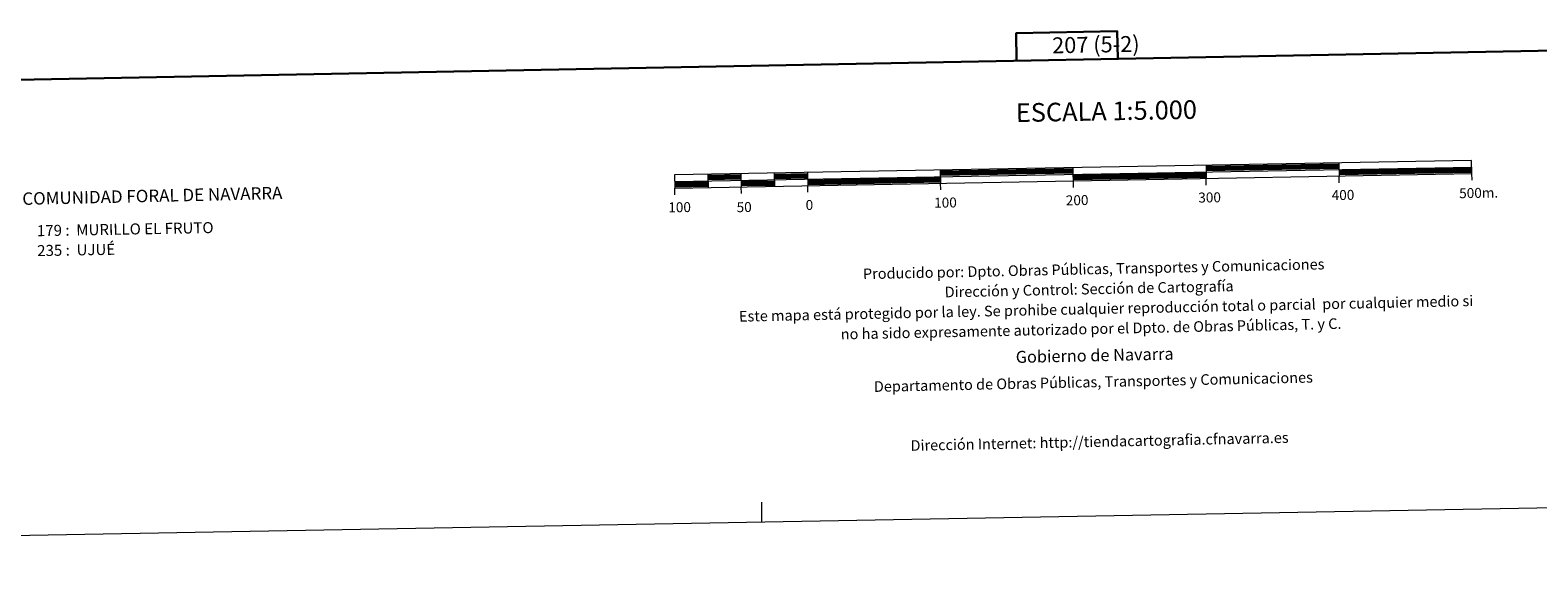
# Model space of a CAD drawing. Units: metres. Extents: x 624210 to 628718, y 4696758 to 4699808.
# Drawn here: x 626063 to 627197, y 4696758 to 4697171 of the extents above; entities that cross this region are included whole.
import ezdxf
from ezdxf.enums import TextEntityAlignment as Align

# ---------------------------------------------------------------- set-up
doc = ezdxf.new("R2010")
doc.units = ezdxf.units.M
doc.header["$MEASUREMENT"] = 0
doc.layers.add('Level 63', color=7, linetype='Continuous', lineweight=0)
doc.styles.add('Arial', font='ARIAL.TTF', dxfattribs={"height": 0.2})

msp = doc.modelspace()

# ---------------------------------------------------------------- linework, layer by layer
at = {"layer": 'Level 63', "linetype": 'Continuous', "lineweight": 0}
msp.add_lwpolyline([(624263.7, 4696757.7), (624209.9, 4699727.2), (628664.1, 4699808.1), (628718, 4696838.6), (624263.7, 4696757.7)], close=True, dxfattribs=at)
at = {"layer": 'Level 63', "linetype": 'Continuous', "lineweight": 30}
for points in [[(625019, 4699529.4), (625064.9, 4697114.8), (628619.2, 4697182.4), (628573.4, 4699593.9), (625019, 4699529.4)], [(626881.1, 4697149.3), (626880.7, 4697170.1), (626804.5, 4697168.7), (626804.9, 4697147.9)], [(626572.6, 4697061.2), (626597.6, 4697061.7)], [(626572.6, 4697060), (626597.6, 4697060.4)], [(626572.6, 4697058.7), (626597.6, 4697059.2)], [(626622.6, 4697062.1), (626647.5, 4697062.6)], [(626622.6, 4697060.9), (626647.6, 4697061.4)], [(626622.6, 4697059.6), (626647.6, 4697060.1)], [(626647.6, 4697057.6), (626747.6, 4697059.4)], [(626747.5, 4697064.4), (626847.5, 4697066.2)], [(626747.6, 4697063.2), (626847.5, 4697065)], [(626747.6, 4697061.9), (626847.6, 4697063.7)], [(626847.6, 4697061.2), (626947.6, 4697063.1)], [(626847.6, 4697060), (626947.6, 4697061.8)], [(626847.6, 4697058.7), (626947.6, 4697060.6)], [(626947.5, 4697068.1), (627047.5, 4697069.9)], [(626947.5, 4697066.8), (627047.5, 4697068.6)], [(626947.5, 4697065.6), (627047.5, 4697067.4)], [(627047.6, 4697064.9), (627147.6, 4697066.7)], [(627047.6, 4697063.6), (627147.6, 4697065.4)], [(627047.6, 4697062.4), (627147.6, 4697064.2)], [(626547.6, 4697055.8), (626572.6, 4697056.2)], [(626547.7, 4697054.5), (626572.7, 4697055)], [(626547.7, 4697053.3), (626572.7, 4697053.7)], [(626597.6, 4697056.7), (626622.6, 4697057.1)], [(626597.7, 4697055.4), (626622.7, 4697055.9)], [(626597.7, 4697054.2), (626622.7, 4697054.6)], [(626647.6, 4697056.4), (626747.6, 4697058.2)], [(626647.7, 4697055.1), (626747.7, 4697056.9)]]:
    msp.add_lwpolyline(points, dxfattribs=at)
at = {"layer": 'Level 63', "linetype": 'Continuous', "lineweight": 13}
for points in [[(626847.7, 4697057.5), (627147.6, 4697062.9), (627147.4, 4697072.9), (626547.5, 4697062), (626547.7, 4697052), (626847.7, 4697057.5)], [(627047.4, 4697071.1), (627047.6, 4697061.1)], [(626547.6, 4697057), (627147.5, 4697067.9)], [(626572.5, 4697062.5), (626572.7, 4697052.5)], [(626597.5, 4697062.9), (626597.7, 4697052.9)], [(626622.5, 4697063.4), (626622.7, 4697053.4)], [(626647.5, 4697063.9), (626647.7, 4697053.9)], [(626747.5, 4697065.7), (626747.7, 4697055.7)], [(626847.8, 4697052.5), (626847.5, 4697067.5)], [(626947.5, 4697069.3), (626947.6, 4697059.3)], [(626947.7, 4697054.3), (626947.6, 4697059.3)], [(627047.7, 4697056.1), (627047.6, 4697061.1)], [(627147.7, 4697057.9), (627147.6, 4697062.9)], [(626547.8, 4697047), (626547.7, 4697052)], [(626597.8, 4697047.9), (626597.7, 4697052.9)], [(626647.8, 4697048.9), (626647.7, 4697053.9)], [(626747.8, 4697050.7), (626747.7, 4697055.7)]]:
    msp.add_lwpolyline(points, dxfattribs=at)
at = {"layer": 'Level 63', "linetype": 'Continuous', "lineweight": 0}
msp.add_lwpolyline([(626613.3, 4696800.4), (626613.1, 4696815.4)], dxfattribs=at)

# ---------------------------------------------------------------- texts
at = {"layer": 'Level 63', "linetype": 'Continuous', "lineweight": 0, "style": 'Arial'}
for s, height, p in [('207 (5-2)', 12, (626864.6, 4697160.1)), ('ESCALA 1:5.000', 14, (626872.5, 4697110)), ('300', 7.5, (626950.2, 4697045)), ('400', 7.5, (627050.6, 4697046.8)), ('500m.', 7.5, (627152.7, 4697048.4)), ('100', 7.5, (626551.3, 4697037.6)), ('50', 7.5, (626599.9, 4697037.7)), ('0', 7.5, (626649, 4697039.3)), ('100', 7.5, (626751.4, 4697041.1)), ('200', 7.5, (626850.5, 4697042.9))]:
    msp.add_text(s, height=height, rotation=1.0402, dxfattribs=at).set_placement(p, align=Align.MIDDLE_CENTER)
for s, height, rotation, p in [('COMUNIDAD FORAL DE NAVARRA', 9.36, 1.3052, (626056.6, 4697044)), ('179 :  MURILLO EL FRUTO', 8.307, 1.0402, (626067.6, 4697019.9)), ('235 :  UJUÉ', 8.307, 1.0402, (626067.8, 4697004.9)), ('Producido por: Dpto. Obras Públicas, Transportes y Comunicaciones', 8, 1.2226, (626689.3, 4696987.4)), ('Dirección y Control: Sección de Cartografía', 8, 1.2226, (626750.8, 4696973.7)), ('Este mapa está protegido por la ley. Se prohibe cualquier reproducción total o parcial  por cualquier medio si', 7.9999, 1.2226, (626596, 4696955.4)), ('no ha sido expresamente autorizado por el Dpto. de Obras Públicas, T. y C.', 8, 1.2226, (626672.6, 4696942)), ('Gobierno de Navarra', 9, 1.2226, (626804.3, 4696924.8)), ('Departamento de Obras Públicas, Transportes y Comunicaciones', 8, 1.2226, (626697.5, 4696902.5)), ('Dirección Internet: http://tiendacartografia.cfnavarra.es', 8, 1.2226, (626725.1, 4696858.1))]:
    msp.add_text(s, height=height, rotation=rotation, dxfattribs=at).set_placement(p, align=Align.MIDDLE_LEFT)

doc.saveas('drawing.dxf')
